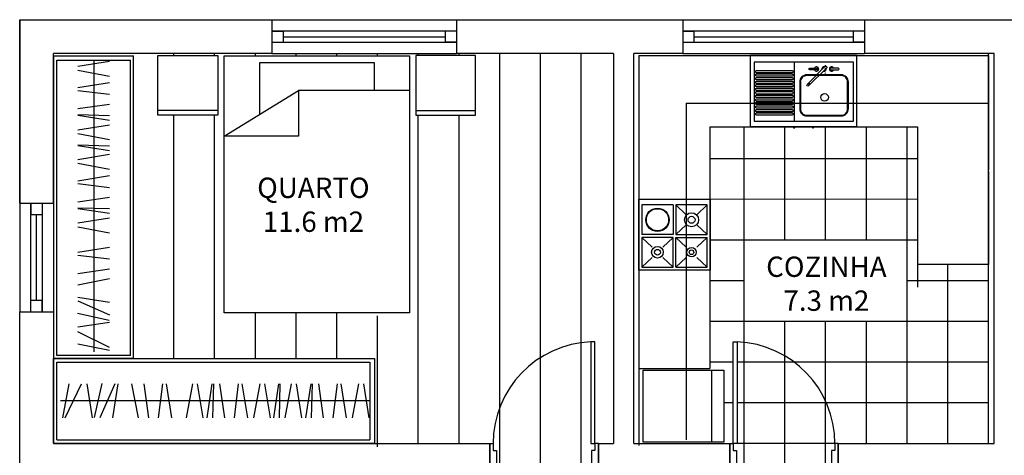
# Model space of a CAD drawing. Units: metres. Extents: x 134 to 272, y 40 to 84.
# Drawn here: x 134 to 141, y 44 to 47 of the extents above; entities that cross this region are included whole.
import ezdxf

# ---------------------------------------------------------------- set-up
doc = ezdxf.new("R2010")
doc.units = ezdxf.units.M
for name, color, linetype in [('3DJORDAN', 30, 'Continuous'), ('CAIXILHO_V', 201, 'Continuous'), ('ESYA', 11, 'Continuous'), ('GIRO', 1, 'Continuous'), ('LINHAS VISTA PROJECTOVISTA', 2, 'Continuous'), ('PAR_C', 5, 'Continuous'), ('TEFRIS', 11, 'Continuous'), ('VIDRO', 130, 'Continuous')]:
    doc.layers.add(name, color=color, linetype=linetype)
doc.layers.add('TEXTO', color=250, linetype='Continuous', lineweight=25)
doc.styles.get("Standard").update_dxf_attribs({"font": 'arial.ttf'})

# ---------------------------------------------------------------- blocks, each defined once
blk = doc.blocks.new('MAT-P09')
for p, q in [((-0.5314, 0.3752), (-0.5314, 0.8324)), ((-0.5314, 0.8324), (-0.0742, 0.8324)), ((-0.0742, 0.8324), (-0.0742, 0.3752)), ((-0.0248, -1.1392), (-0.0248, 0.8291)), ((-0.0248, 0.8291), (1.3925, 0.8291)), ((1.3925, 0.8291), (1.3925, -1.1392)), ((1.4419, 0.8324), (1.4419, 0.3752)), ((1.8991, 0.8324), (1.4419, 0.8324)), ((1.8991, 0.3752), (1.8991, 0.8324)), ((1.1249, 0.7746), (0.2463, 0.7746)), ((0.2463, 0.7746), (0.2463, 0.3798)), ((1.1249, 0.5618), (1.1249, 0.7746)), ((-0.0248, 0.214), (0.5439, 0.5618)), ((1.3925, 0.5618), (0.5439, 0.5618)), ((0.5439, 0.5618), (0.5439, 0.214)), ((-0.0742, 0.4102), (-0.5314, 0.4102)), ((1.4419, 0.4102), (1.8991, 0.4102)), ((-0.0742, 0.3752), (-0.5314, 0.3752)), ((1.4419, 0.3752), (1.8991, 0.3752)), ((0.5439, 0.214), (-0.0248, 0.214)), ((1.3925, -1.1392), (-0.0248, -1.1392))]:
    blk.add_line(p, q)
blk = doc.blocks.new('AR365L')
blk.add_line((0, 0.0995), (0.61, 0.0995))
blk.add_lwpolyline([(0, 0), (0, 0.68), (0.61, 0.68), (0.61, 0)], close=True)
blk = doc.blocks.new('FIRIN1')
at = {"layer": 'ESYA'}
for p, q in [((0.2875, -0.05), (0.2875, -0.3006)), ((0.3983, -0.1319), (0.3125, -0.05)), ((0.575, -0.05), (0.4892, -0.1319)), ((0.3983, -0.2187), (0.3125, -0.3006)), ((0.575, -0.3006), (0.4892, -0.2187)), ((0.2875, -0.3006), (0.025, -0.3006)), ((0.025, -0.3244), (0.1108, -0.4063)), ((0.2017, -0.4063), (0.2875, -0.3244)), ((0.3983, -0.4063), (0.3125, -0.3244)), ((0.575, -0.3244), (0.4892, -0.4063)), ((0.025, -0.575), (0.1108, -0.4931)), ((0.2017, -0.4931), (0.2875, -0.575)), ((0.3983, -0.4931), (0.3125, -0.575)), ((0.575, -0.575), (0.4892, -0.4931))]:
    blk.add_line(p, q, dxfattribs=at)
blk.add_lwpolyline([(0, 0), (0.6, 0), (0.6, -0.6), (0, -0.6)], close=True, dxfattribs=at)
for points in [[(0.2875, -0.05), (0.025, -0.05), (0.025, -0.3006)], [(0.3125, -0.05), (0.3125, -0.3006), (0.575, -0.3006)], [(0.575, -0.3006), (0.575, -0.05), (0.3125, -0.05)], [(0.2875, -0.575), (0.2875, -0.3244), (0.025, -0.3244)], [(0.025, -0.3244), (0.025, -0.575)], [(0.3125, -0.575), (0.3125, -0.3244), (0.575, -0.3244)], [(0.3125, -0.575), (0.575, -0.575), (0.575, -0.3244)], [(0.025, -0.575), (0.2875, -0.575)]]:
    blk.add_lwpolyline(points, dxfattribs=at)
for centre, radius in [((0.1562, -0.1753), 0.0986), ((0.1562, -0.1753), 0.0936), ((0.4438, -0.1753), 0.0597), ((0.4438, -0.1753), 0.0294), ((0.1562, -0.4497), 0.0492), ((0.4438, -0.4497), 0.0398), ((0.1562, -0.4497), 0.0242), ((0.4438, -0.4497), 0.0196)]:
    blk.add_circle(centre, radius, dxfattribs=at)
blk = doc.blocks.new('ncvn')
for p, q in [((77868.38, -4466.7), (77868.38, -4520.7)), ((77949.38, -4466.7), (77868.38, -4466.7)), ((77949.38, -4520.7), (77949.38, -4466.7))]:
    blk.add_line(p, q)
at = {"layer": 'TEFRIS'}
for p, q in [((77783.66, -4466.69), (77783.66, -4763.38)), ((77783.66, -4466.69), (78049.52, -4466.69)), ((78049.52, -4466.69), (78049.52, -4553.55)), ((77901.95, -4516.62), (77901.95, -4471.62)), ((77819.66, -4502.83), (77819.66, -4759.23)), ((77819.66, -4502.83), (78049.52, -4502.83)), ((77837.66, -4520.83), (77837.66, -4704.71)), ((77837.66, -4520.83), (77995.52, -4520.83)), ((77868.38, -4520.7), (77949.38, -4520.7)), ((77995.52, -4520.83), (77995.52, -4642.99)), ((78049.52, -4554.99), (78049.52, -4625.66)), ((78049.52, -4625.66), (77995.83, -4625.66)), ((77783.66, -4704.71), (77837.66, -4704.71))]:
    blk.add_line(p, q, dxfattribs=at)
for points in [[(77868.38, -4466.7), (77868.38, -4520.7), (77949.38, -4520.7), (77949.38, -4466.7)], [(77871.35, -4471.62), (77871.35, -4516.62), (77946.95, -4516.62), (77946.95, -4471.62)]]:
    blk.add_lwpolyline(points, close=True, dxfattribs=at)
for points in [[(77911.5, -4488.58), (77925.04, -4475.05, -1), (77926.25, -4476.26), (77912.72, -4489.8, -1)], [(77913.54, -4476.29), (77919.71, -4476.29, -0.563183), (77919.71, -4477.44), (77913.54, -4477.44, -1)], [(77935.33, -4476.29), (77929.17, -4476.29, 0.563183), (77929.17, -4477.44), (77935.33, -4477.44, 1)], [(77905.95, -4486.73), (77905.95, -4507.22, 0.414214), (77911.35, -4512.62), (77937.55, -4512.62, 0.414214), (77942.95, -4507.22), (77942.95, -4486.73, 0.414214), (77937.55, -4481.33), (77911.35, -4481.33, 0.414214)], [(77906.49, -4486.73), (77906.49, -4507.22, 0.414214), (77911.35, -4512.08), (77937.55, -4512.08, 0.414214), (77942.41, -4507.22), (77942.41, -4486.73, 0.414214), (77937.55, -4481.87), (77911.35, -4481.87, 0.414214)]]:
    blk.add_lwpolyline(points, format="xyb", close=True, dxfattribs=at)
for points in [[(77873.15, -4477.92), (77900.15, -4477.92, -1), (77900.15, -4479.72), (77873.15, -4479.72, -1), (77873.15, -4477.92)], [(77873.15, -4480.62), (77900.15, -4480.62, -1), (77900.15, -4482.42), (77873.15, -4482.42, -1), (77873.15, -4480.62)], [(77873.15, -4483.32), (77900.15, -4483.32, -1), (77900.15, -4485.12), (77873.15, -4485.12, -1), (77873.15, -4483.32)], [(77873.15, -4486.02), (77900.15, -4486.02, -1), (77900.15, -4487.82), (77873.15, -4487.82, -1), (77873.15, -4486.02)], [(77873.15, -4488.72), (77900.15, -4488.72, -1), (77900.15, -4490.52), (77873.15, -4490.52, -1), (77873.15, -4488.72)], [(77873.15, -4491.42), (77900.15, -4491.42, -1), (77900.15, -4493.22), (77873.15, -4493.22, -1), (77873.15, -4491.42)], [(77873.15, -4494.12), (77900.15, -4494.12, -1), (77900.15, -4495.92), (77873.15, -4495.92, -1), (77873.15, -4494.12)], [(77873.15, -4496.82), (77900.15, -4496.82, -1), (77900.15, -4498.62), (77873.15, -4498.62, -1), (77873.15, -4496.82)], [(77873.15, -4499.52), (77900.15, -4499.52, -1), (77900.15, -4501.32), (77873.15, -4501.32, -1), (77873.15, -4499.52)], [(77873.15, -4502.22), (77900.15, -4502.22, -1), (77900.15, -4504.02), (77873.15, -4504.02, -1), (77873.15, -4502.22)], [(77873.15, -4504.92), (77900.15, -4504.92, -1), (77900.15, -4506.72), (77873.15, -4506.72, -1), (77873.15, -4504.92)], [(77873.15, -4507.62), (77900.15, -4507.62, -1), (77900.15, -4509.42), (77873.15, -4509.42, -1), (77873.15, -4507.62)], [(77873.15, -4510.32), (77900.15, -4510.32, -1), (77900.15, -4512.12), (77873.15, -4512.12, -1), (77873.15, -4510.32)]]:
    blk.add_lwpolyline(points, format="xyb", dxfattribs=at)
for points in [[(77901.23, -4520.7), (77901.23, -4521.6), (77902.13, -4521.6), (77902.13, -4520.7)], [(77915.63, -4520.7), (77915.63, -4521.6), (77916.53, -4521.6), (77916.53, -4520.7)]]:
    blk.add_lwpolyline(points, dxfattribs=at)
for centre, radius in [((77913.01, -4488.3), 0.571), ((77924.89, -4498.48), 2.86)]:
    blk.add_circle(centre, radius, dxfattribs=at)
for centre, start, end in [((77918.69, -4476.87), 199.47122, 160.52878), ((77924.44, -4476.87), 75, 195), ((77924.44, -4476.87), 255, 15), ((77930.19, -4476.87), 19.47122, 340.52878)]:
    blk.add_arc(centre, 1.71, start, end, dxfattribs=at)
at = {"layer": 'TEFRIS', "xscale": 90, "yscale": 90, "zscale": 90}
blk.add_blockref('FIRIN1', (77783.76, -4575.88), dxfattribs=at)
at = {"layer": 'TEFRIS', "xscale": 90, "yscale": 90, "zscale": 90, "rotation": 90}
blk.add_blockref('AR365L', (77848.22, -4760.91), dxfattribs=at)
blk = doc.blocks.new('A$C7A17768A')
for p, q in [((-2.8, 0), (0.998, 0)), ((-2.8, -1), (-2.8, 0)), ((-2.8, 0), (-0.3, 0)), ((0.998, 0), (0.998, -1)), ((-2.76, -0.04), (0.945, -0.04)), ((-2.76, -0.96), (-2.76, -0.04)), ((0.945, -0.04), (0.945, -0.96)), ((-2.617, -0.3), (-2.694, -0.7)), ((-2.66, -0.7), (-2.466, -0.3)), ((-2.403, -0.3), (-2.342, -0.7)), ((-2.229, -0.296), (-2.317, -0.696)), ((-2.074, -0.3), (-2.25, -0.7)), ((-2.096, -0.7), (-2.033, -0.3)), ((-1.875, -0.3), (-1.796, -0.7)), ((-1.732, -0.3), (-1.675, -0.7)), ((-1.555, -0.7), (-1.507, -0.3)), ((-1.467, -0.3), (-1.403, -0.7)), ((-1.227, -0.7), (-1.151, -0.3)), ((-1.098, -0.3), (-1.034, -0.7)), ((-0.98, -0.7), (-0.921, -0.3)), ((-0.908, -0.3), (-0.919, -0.7)), ((-0.834, -0.3), (-0.777, -0.7)), ((-0.657, -0.7), (-0.61, -0.3)), ((-0.57, -0.3), (-0.505, -0.7)), ((-0.429, -0.7), (-0.353, -0.3)), ((-0.301, -0.3), (-0.237, -0.7)), ((-0.192, -0.7), (-0.133, -0.3)), ((-0.12, -0.3), (-0.131, -0.7)), ((-0.058, -0.7), (0.018, -0.3)), ((0.071, -0.3), (0.134, -0.7)), ((0.188, -0.7), (0.248, -0.3)), ((0.261, -0.3), (0.249, -0.7)), ((0.335, -0.3), (0.391, -0.7)), ((0.511, -0.7), (0.559, -0.3)), ((0.599, -0.3), (0.664, -0.7)), ((0.739, -0.7), (0.815, -0.3)), ((0.868, -0.3), (0.931, -0.7)), ((-0.04, -0.5), (-2.716, -0.5)), ((0.945, -0.5), (-0.21, -0.5)), ((0.006, -0.5), (-0.062, -0.5)), ((-2.8, -1), (0.998, -1)), ((-2.76, -0.96), (0.945, -0.96))]:
    blk.add_line(p, q)

msp = doc.modelspace()

# ---------------------------------------------------------------- linework, layer by layer
msp.add_line((140.2654, 44.2755), (140.2404, 44.2755))
for points in [[(138.4734, 44.2755), (138.4734, 45.0255), (138.4434, 45.0255), (138.4434, 44.2755)], [(139.4904, 44.2755), (139.4904, 45.0255), (139.5204, 45.0255), (139.5204, 44.2755)], [(137.6984, 44.2755), (137.7234, 44.2755), (137.7234, 44.2255), (137.7484, 44.2255), (137.7484, 44.1255), (137.6984, 44.1255)], [(138.4984, 44.2755), (138.4734, 44.2755), (138.4734, 44.2255), (138.4484, 44.2255), (138.4484, 44.1255), (138.4984, 44.1255)], [(139.4654, 44.2755), (139.4904, 44.2755), (139.4904, 44.2255), (139.5154, 44.2255), (139.5154, 44.1255), (139.4654, 44.1255)]]:
    msp.add_lwpolyline(points, close=True)
for points in [[(140.2404, 44.2755), (140.2404, 44.2255), (140.2154, 44.2255), (140.2154, 44.1255)], [(140.2654, 44.1255), (140.2654, 44.2755)]]:
    msp.add_lwpolyline(points)
at = {"layer": '3DJORDAN'}
for p, q in [((135.3698, 47.1508), (135.3698, 47.1379)), ((135.6698, 47.1508), (135.6698, 47.1379)), ((135.6698, 47.1508), (135.6698, 47.1379)), ((135.9698, 47.1508), (135.9698, 47.1348)), ((136.2698, 47.1508), (136.2698, 47.1348)), ((136.5698, 47.1508), (136.5698, 47.1348)), ((136.8698, 47.1508), (136.8698, 47.1348)), ((137.1698, 47.1508), (137.1698, 47.1379)), ((137.4698, 47.1508), (137.4698, 47.1379)), ((137.7698, 47.1508), (137.7698, 40.3433)), ((138.0698, 47.1508), (138.0698, 43.222)), ((138.3698, 47.1508), (138.3698, 43.212)), ((138.9698, 47.1508), (138.9698, 47.1504)), ((139.2698, 47.1508), (139.2698, 47.1504)), ((139.5698, 47.1508), (139.5698, 47.1504)), ((139.8698, 47.1508), (139.8698, 47.1503)), ((140.1698, 47.1508), (140.1698, 47.1503)), ((140.4698, 47.1508), (140.4698, 47.1504)), ((140.7698, 47.1508), (140.7698, 47.1504)), ((141.0698, 47.1508), (141.0698, 47.1504)), ((141.3698, 47.1508), (141.3698, 44.2755)), ((140.1698, 47.0648), (140.1698, 47.0571)), ((140.1698, 47.0464), (140.1698, 47.0387)), ((140.1698, 47.0085), (140.1698, 47.0032)), ((135.3698, 46.6979), (135.3698, 44.9019)), ((135.6698, 46.6979), (135.6698, 44.9019)), ((135.6698, 46.6979), (135.6698, 44.9019)), ((137.1698, 46.6979), (137.1698, 44.2755)), ((137.4698, 46.6979), (137.4698, 44.2755)), ((139.5698, 46.6114), (139.5698, 41.5755)), ((139.8698, 46.6114), (139.8698, 45.7755)), ((140.1698, 46.6114), (140.1698, 45.7755)), ((140.4698, 46.6114), (140.4698, 45.7755)), ((140.7698, 46.6114), (140.7698, 44.2755)), ((140.8489, 46.3755), (139.3197, 46.3755)), ((140.8489, 46.0762), (139.3207, 46.0782)), ((140.8489, 45.7755), (139.3197, 45.7755)), ((141.0698, 45.5959), (141.0698, 44.2755)), ((139.5698, 45.4755), (139.3197, 45.4755)), ((139.5698, 45.4755), (139.4904, 45.4755)), ((139.5698, 45.4755), (139.4904, 45.4755)), ((141.3698, 45.4755), (140.7698, 45.4755)), ((141.3698, 45.4755), (140.7698, 45.4755)), ((141.3698, 45.4755), (140.7698, 45.4755)), ((135.9698, 45.2402), (135.9698, 44.9019)), ((136.2698, 45.2402), (136.2698, 44.9019)), ((136.5698, 45.2402), (136.5698, 44.9019)), ((136.8698, 45.2173), (136.8698, 44.2526)), ((141.3698, 45.1755), (139.3197, 45.1755)), ((141.3698, 45.1755), (139.4904, 45.1755)), ((139.8698, 45.1755), (139.8698, 43.3224)), ((140.1698, 45.1755), (140.1698, 43.3224)), ((140.4698, 45.1755), (140.4698, 44.2755)), ((139.4904, 44.8755), (139.3197, 44.8755)), ((141.3698, 44.8755), (139.5204, 44.8755)), ((139.4904, 44.5755), (139.422, 44.5755)), ((141.3698, 44.5755), (139.5204, 44.5755)), ((140.2404, 44.2755), (139.5204, 44.2755))]:
    msp.add_line(p, q, dxfattribs=at)
at = {"layer": 'CAIXILHO_V'}
for p, q in [((137.4545, 47.3168), (136.0938, 47.3168)), ((136.0938, 47.3168), (136.1768, 47.3168)), ((136.1768, 47.3168), (136.1768, 47.2338)), ((137.3715, 47.2338), (137.3715, 47.3168)), ((140.4593, 47.3168), (139.1193, 47.3168)), ((139.1193, 47.3168), (139.2023, 47.3168)), ((139.2023, 47.3168), (139.2023, 47.2338)), ((140.3763, 47.2338), (140.3763, 47.3168)), ((136.0938, 47.2338), (137.4545, 47.2338)), ((137.4545, 47.2338), (137.3715, 47.2338)), ((139.1193, 47.2338), (140.4593, 47.2338)), ((140.4593, 47.2338), (140.3763, 47.2338)), ((134.3194, 45.2466), (134.3194, 46.0482)), ((134.3194, 46.0482), (134.3194, 45.9652)), ((134.4024, 46.0482), (134.4024, 45.2466)), ((134.3194, 45.9652), (134.4024, 45.9652)), ((134.4024, 45.3296), (134.3194, 45.3296)), ((134.4024, 45.2466), (134.4024, 45.3296))]:
    msp.add_line(p, q, dxfattribs=at)
at = {"layer": 'GIRO'}
for centre, start, end in [((138.474, 44.2755), 92.33828, 180), ((139.4898, 44.2755), 0, 87.66172)]:
    msp.add_arc(centre, 0.7506, start, end, dxfattribs=at)
at = {"layer": 'LINHAS VISTA PROJECTOVISTA'}
for p, q in [((136.0938, 47.4008), (137.4545, 47.4008)), ((139.1193, 47.4008), (140.4593, 47.4008)), ((136.0938, 47.1508), (137.4545, 47.1508)), ((139.1193, 47.1508), (140.4593, 47.1508)), ((134.2364, 46.0482), (134.2364, 45.2466)), ((134.4864, 46.0482), (134.4864, 45.2466))]:
    msp.add_line(p, q, dxfattribs=at)
at = {"layer": 'PAR_C'}
for p, q in [((134.2364, 47.4008), (136.0938, 47.4008)), ((134.2364, 47.4008), (134.2364, 47.4008)), ((134.2364, 47.4008), (134.2364, 46.0482)), ((134.2364, 46.0482), (134.2364, 47.4008)), ((136.0938, 47.4008), (136.0938, 47.1508)), ((137.4545, 47.4008), (137.4545, 47.1508)), ((137.4545, 47.4008), (139.1193, 47.4008)), ((139.1193, 47.4008), (139.1193, 47.1508)), ((140.4593, 47.4008), (140.4593, 47.1508)), ((140.4593, 47.4008), (142.8698, 47.4008)), ((134.4864, 46.0482), (134.4864, 47.1508)), ((136.0938, 47.1508), (134.4864, 47.1508)), ((138.6096, 47.1508), (137.4545, 47.1508)), ((138.6096, 47.1508), (138.6096, 44.2755)), ((139.1193, 47.1508), (138.7596, 47.1508)), ((138.7596, 44.2755), (138.7596, 47.1508)), ((141.414, 47.1508), (140.4593, 47.1508)), ((141.414, 44.2755), (141.414, 47.1508)), ((134.2364, 46.0482), (134.4864, 46.0482)), ((134.2364, 45.2466), (134.4864, 45.2466)), ((134.2364, 43.2923), (134.2364, 45.2466)), ((134.4864, 45.2466), (134.4864, 44.2755)), ((134.4864, 44.2755), (137.6984, 44.2755)), ((137.6984, 44.2755), (137.6984, 44.1255)), ((137.6984, 44.2755), (137.6984, 44.1255)), ((138.4984, 44.2755), (138.6096, 44.2755)), ((138.4984, 44.2755), (138.4984, 44.1255)), ((138.546, 44.2755), (138.6096, 44.2755)), ((138.7596, 44.2755), (139.4654, 44.2755)), ((138.7596, 44.2755), (139.4654, 44.2755)), ((139.4654, 44.2755), (139.4654, 44.1255)), ((140.2654, 44.2755), (141.414, 44.2755)), ((140.2654, 44.2755), (140.2654, 44.1255))]:
    msp.add_line(p, q, dxfattribs=at)
at = {"layer": 'VIDRO'}
for p, q in [((136.1768, 47.2753), (137.3715, 47.2753)), ((139.2023, 47.2753), (140.3763, 47.2753)), ((134.3609, 45.3296), (134.3609, 45.9652))]:
    msp.add_line(p, q, dxfattribs=at)

# ---------------------------------------------------------------- block references
for name, p, xscale, yscale, zscale in [('MAT-P09', (135.7661, 46.3367), 0.9625000000000001, 0.9625000000000001, 0.9625000000000001), ('ncvn', (-614.7034, 90.4053), 0.00968712393250385, 0.00968712393250385, 0.00968712393250385), ('A$C7A17768A', (136.2279, 44.9019), 0.6225209662221417, 0.6225209662221417, 0.6225209662221417)]:
    msp.add_blockref(name, p, dxfattribs=dict(xscale=xscale, yscale=yscale, zscale=zscale))
at = {"xscale": 0.5875961072489493, "yscale": 0.5875961072489493, "zscale": 0.5875961072489493, "rotation": 90}
msp.add_blockref('A$C7A17768A', (134.4876, 46.5479), dxfattribs=at)

# ---------------------------------------------------------------- texts
at = {"layer": 'TEXTO', "char_height": 0.15, "attachment_point": 2}
for s, width, heights, insert in [('\\pxi-1,l1;QUARTO\\P\\pi0,l0;11.6 m2', 0.964976, [0.4058], (136.3996, 46.2363)), ('COZINHA\\P7.3 m2', 3.615924, [0], (140.1777, 45.6545))]:
    msp.add_mtext_dynamic_manual_height_columns(s, width=width, gutter_width=12.5, heights=heights, dxfattribs=dict(at, insert=insert))

doc.saveas('drawing.dxf')
